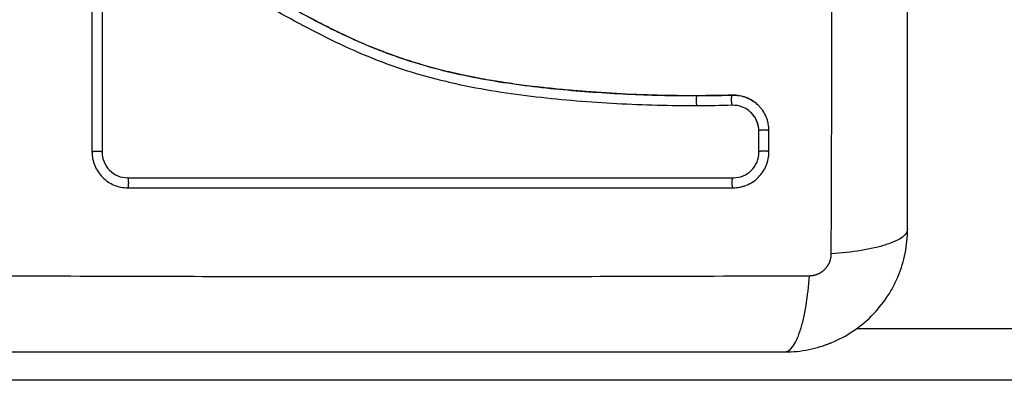
# Model space of a CAD drawing. Units: millimetres. Extents: x -6.9 to 10.6, y -0.1 to 15.4.
# Drawn here: x 5.1 to 5.2, y 4.8 to 4.9 of the extents above; entities that cross this region are included whole.
import ezdxf

# ---------------------------------------------------------------- set-up
doc = ezdxf.new("R2010")
doc.units = ezdxf.units.MM
doc.layers.add('DIASTASEIS', color=253, linetype='Continuous', lineweight=5)
doc.layers.add('Make2D$Visible$Curves', color=7, linetype='Continuous')
doc.layers.add('Make2D$Visible$Tangents', color=8, linetype='Continuous')
doc.styles.get("Standard").update_dxf_attribs({"font": 'ARIALN.TTF'})
doc.dimstyles.get("Standard").update_dxf_attribs({"dimtxt": 0.18, "dimasz": 0.15, "dimexe": 0.18, "dimexo": 0.0625, "dimgap": 0.09, "dimtad": 0, "dimtih": 1, "dimtoh": 1, "dimzin": 0, "dimdsep": 46, "dimtxsty": 'Standard', "dimblk": 'OBLIQUE', "dimcen": 0.09, "dimadec": 0, "dimazin": 0, "dimtfac": 1, "dimtofl": 0, "dimtmove": 0, "dimatfit": 3, "dimldrblk": 'OBLIQUE', "dimfxl": 1, "dimtolj": 1, "dimtzin": 0, "dimarcsym": 0})

# ---------------------------------------------------------------- blocks, each defined once
blk = doc.blocks.new('_Oblique')
at = {"color": 0, "linetype": 'ByBlock', "lineweight": -2}
blk.add_line((-0.5, -0.5), (0.5, 0.5), dxfattribs=at)
blk = doc.blocks.new('*D31')
at = {"layer": 'Defpoints', "color": 0}
for p in [(0.075, 9.105178), (0.075, 3.127595), (9.31127, 3.126796)]:
    blk.add_point(p, dxfattribs=at)
at = {"layer": 'DIASTASEIS', "color": 0, "lineweight": -2}
for p, q in [((0.075, 3.190095), (0.075, 9.285178)), ((9.31127, 3.189296), (9.31127, 9.285178)), ((0.075, 9.105178), (4.410857, 9.105178)), ((9.31127, 9.105178), (4.975413, 9.105178))]:
    blk.add_line(p, q, dxfattribs=at)
at = {"layer": 'DIASTASEIS', "color": 0, "linetype": 'ByBlock', "lineweight": -2, "xscale": 0.15, "yscale": 0.15, "zscale": 0.15, "rotation": 180}
blk.add_blockref('_Oblique', (0.075, 9.105178), dxfattribs=at)
at = {"layer": 'DIASTASEIS', "color": 0, "linetype": 'ByBlock', "lineweight": -2, "xscale": 0.15, "yscale": 0.15, "zscale": 0.15}
blk.add_blockref('_Oblique', (9.31127, 9.105178), dxfattribs=at)
at = {"layer": 'DIASTASEIS', "color": 0, "insert": (4.693135, 9.105178), "char_height": 0.18, "attachment_point": 5}
blk.add_mtext('\\A1;9.25', dxfattribs=at)
blk = doc.blocks.new('*D32')
at = {"layer": 'Defpoints', "color": 0}
for p in [(4.697139, 8.300785), (10.340824, 8.300785), (7.54911, 0.075)]:
    blk.add_point(p, dxfattribs=at)
at = {"layer": 'DIASTASEIS', "color": 0, "lineweight": -2}
for p, q in [((4.759639, 8.300785), (10.520824, 8.300785)), ((10.340824, 8.300785), (10.340824, 4.369795)), ((10.340824, 0.075), (10.340824, 4.005989)), ((7.61161, 0.075), (10.520824, 0.075))]:
    blk.add_line(p, q, dxfattribs=at)
at = {"layer": 'DIASTASEIS', "color": 0, "linetype": 'ByBlock', "lineweight": -2, "xscale": 0.15, "yscale": 0.15, "zscale": 0.15}
for p, rotation in [((10.340824, 8.300785), 90), ((10.340824, 0.075), 270)]:
    blk.add_blockref('_Oblique', p, dxfattribs=dict(at, rotation=rotation))
at = {"layer": 'DIASTASEIS', "color": 0, "insert": (10.340824, 4.187892), "char_height": 0.18, "attachment_point": 5}
blk.add_mtext('\\A1;8.25', dxfattribs=at)
blk = doc.blocks.new('*D33')
at = {"layer": 'Defpoints', "color": 0}
for p in [(4.913522, 6.850639), (6.880587, 6.850639), (7.061258, 1.708992)]:
    blk.add_point(p, dxfattribs=at)
at = {"layer": 'DIASTASEIS', "color": 0, "lineweight": -2}
for p, q in [((4.976022, 6.850639), (7.060587, 6.850639)), ((6.880587, 6.850639), (6.880587, 4.461719)), ((6.880587, 1.708992), (6.880587, 4.097912)), ((6.998758, 1.708992), (6.700587, 1.708992))]:
    blk.add_line(p, q, dxfattribs=at)
at = {"layer": 'DIASTASEIS', "color": 0, "linetype": 'ByBlock', "lineweight": -2, "xscale": 0.15, "yscale": 0.15, "zscale": 0.15}
for p, rotation in [((6.880587, 6.850639), 90), ((6.880587, 1.708992), 270)]:
    blk.add_blockref('_Oblique', p, dxfattribs=dict(at, rotation=rotation))
at = {"layer": 'DIASTASEIS', "color": 0, "insert": (6.880587, 4.279816), "char_height": 0.18, "attachment_point": 5}
blk.add_mtext('\\A1;5.15', dxfattribs=at)
blk = doc.blocks.new('S-066')
at = {"layer": 'Make2D$Visible$Curves', "lineweight": -3}
for points, knots in [([(1805.030579, 5990.498954), (1805.030579, 5990.502074), (1805.030579, 5990.506747), (1805.030579, 5990.51141), (1805.030579, 5990.513351), (1805.030579, 5990.513737), (1805.030579, 5990.514526), (1805.030579, 5990.515709), (1805.030579, 5990.516892), (1805.030579, 5990.520838), (1805.030579, 5990.523993), (1805.030579, 5990.528767), (1805.030579, 5990.531152), (1805.030579, 5990.533533), (1805.030579, 5990.535119), (1805.030579, 5990.535913), (1805.030579, 5990.543033), (1805.030579, 5990.550163), (1805.030579, 5990.557401), (1805.030579, 5990.558294), (1805.030579, 5990.558492), (1805.030579, 5990.558588), (1805.030579, 5990.55888), (1805.030579, 5990.559462), (1805.030579, 5990.561599), (1805.030579, 5990.566655), (1805.030579, 5990.571332), (1805.030579, 5990.574454)], [0, 0, 0, 0, 9.545659, 14.318488, 14.318488, 15.511695, 15.511695, 16.704903, 19.091317, 19.091317, 28.636976, 28.636976, 33.409805, 35.79622, 35.79622, 38.182634, 38.182634, 57.273951, 59.660366, 59.958668, 59.958668, 60.25697, 60.25697, 60.853573, 62.046781, 66.81961, 76.365269, 76.365269, 76.365269, 76.365269]), ([(1805.010099, 5990.511948), (1805.008799, 5990.511944), (1805.00749, 5990.51196), (1805.004855, 5990.512029), (1805.003531, 5990.512083), (1805.001528, 5990.512194), (1805.000532, 5990.512256), (1804.999379, 5990.51234), (1804.998805, 5990.512385), (1804.998518, 5990.512408), (1804.998375, 5990.51242), (1804.998314, 5990.512425), (1804.998273, 5990.512428), (1804.998254, 5990.51243), (1804.997542, 5990.51249), (1804.996866, 5990.512552), (1804.995875, 5990.512651), (1804.995385, 5990.512702), (1804.994824, 5990.512764), (1804.994546, 5990.512796), (1804.994407, 5990.512812), (1804.994348, 5990.512819), (1804.994308, 5990.512824), (1804.994291, 5990.512826), (1804.993572, 5990.512911), (1804.992894, 5990.512998), (1804.991906, 5990.513136), (1804.991419, 5990.513207), (1804.990864, 5990.513294), (1804.990589, 5990.513338), (1804.990452, 5990.51336), (1804.990394, 5990.513369), (1804.990355, 5990.513376), (1804.990338, 5990.513379), (1804.98963, 5990.513495), (1804.988961, 5990.513616), (1804.98798, 5990.513807), (1804.987496, 5990.513906), (1804.986941, 5990.514025), (1804.986666, 5990.514086), (1804.98653, 5990.514117), (1804.986471, 5990.514131), (1804.986432, 5990.514139), (1804.986414, 5990.514144), (1804.985727, 5990.514301), (1804.985072, 5990.514464), (1804.984106, 5990.514723), (1804.983627, 5990.514856), (1804.983075, 5990.515018), (1804.982841, 5990.515089), (1804.982685, 5990.515136), (1804.982609, 5990.51516), (1804.981891, 5990.515382), (1804.981258, 5990.515593), (1804.980314, 5990.515927), (1804.979844, 5990.516099), (1804.979298, 5990.516308), (1804.979026, 5990.516414), (1804.97891, 5990.51646), (1804.978832, 5990.516491), (1804.978792, 5990.516507), (1804.97816, 5990.51676), (1804.977558, 5990.517014), (1804.976642, 5990.517419), (1804.97618, 5990.517628), (1804.975637, 5990.517883), (1804.975364, 5990.518012), (1804.975227, 5990.518078), (1804.975159, 5990.518111), (1804.975129, 5990.518125), (1804.97511, 5990.518135), (1804.975098, 5990.51814), (1804.974564, 5990.518398), (1804.974004, 5990.518679), (1804.973113, 5990.519137), (1804.972655, 5990.519377), (1804.972098, 5990.519672), (1804.971814, 5990.519825), (1804.97167, 5990.519902), (1804.971598, 5990.519941), (1804.971562, 5990.51996), (1804.971547, 5990.519968), (1804.971536, 5990.519974), (1804.97153, 5990.519978), (1804.971293, 5990.520106), (1804.971029, 5990.520249), (1804.970589, 5990.520489), (1804.970358, 5990.520616), (1804.970069, 5990.520775), (1804.96992, 5990.520857), (1804.969844, 5990.520899), (1804.969806, 5990.52092), (1804.969786, 5990.520931), (1804.969778, 5990.520935), (1804.969773, 5990.520938), (1804.969771, 5990.520939), (1804.969268, 5990.521216), (1804.968873, 5990.521434), (1804.968434, 5990.521676), (1804.968313, 5990.521742), (1804.968171, 5990.521821), (1804.96811, 5990.521854), (1804.968055, 5990.521884), (1804.968032, 5990.521897), (1804.968021, 5990.521903), (1804.968016, 5990.521906), (1804.968014, 5990.521907), (1804.968013, 5990.521908), (1804.968014, 5990.521907), (1804.967677, 5990.522092), (1804.967362, 5990.522262), (1804.966921, 5990.5225), (1804.966708, 5990.522614), (1804.966473, 5990.522739), (1804.966359, 5990.522799), (1804.966303, 5990.522829), (1804.966275, 5990.522844), (1804.966263, 5990.52285), (1804.966255, 5990.522854), (1804.966252, 5990.522856), (1804.965927, 5990.523027), (1804.965619, 5990.523187), (1804.965173, 5990.523414), (1804.964954, 5990.523524), (1804.964706, 5990.523647), (1804.964584, 5990.523707), (1804.964523, 5990.523737), (1804.964497, 5990.52375), (1804.96448, 5990.523758), (1804.964473, 5990.523762), (1804.963812, 5990.524085), (1804.963181, 5990.524376), (1804.962263, 5990.524771), (1804.961812, 5990.524959), (1804.961299, 5990.52516), (1804.961045, 5990.525255), (1804.960919, 5990.525302), (1804.960865, 5990.525322), (1804.960829, 5990.525335), (1804.960814, 5990.525341), (1804.960157, 5990.525581), (1804.95952, 5990.525789), (1804.958564, 5990.526063), (1804.958086, 5990.526191), (1804.957608, 5990.526305), (1804.957289, 5990.526378), (1804.957131, 5990.526413), (1804.956648, 5990.526514), (1804.956321, 5990.526576), (1804.955914, 5990.526645), (1804.955791, 5990.526666), (1804.955649, 5990.526688), (1804.955577, 5990.526699), (1804.955541, 5990.526705), (1804.955526, 5990.526707), (1804.955516, 5990.526709), (1804.955513, 5990.526709), (1804.955396, 5990.526727), (1804.9553, 5990.526741), (1804.955178, 5990.526759), (1804.955122, 5990.526767), (1804.955066, 5990.526774), (1804.95504, 5990.526777), (1804.955029, 5990.526779), (1804.955022, 5990.52678), (1804.955021, 5990.52678), (1804.954849, 5990.526801), (1804.954684, 5990.52681), (1804.954356, 5990.526805), (1804.954195, 5990.526792), (1804.953795, 5990.526729), (1804.953564, 5990.526668), (1804.953341, 5990.526584)], [0, 0, 0, 0, 4.01003, 4.01003, 8.020059, 8.020059, 10.025074, 11.027582, 11.528836, 11.779462, 11.904776, 11.967433, 11.967433, 12.030089, 12.030089, 14.035104, 14.035104, 15.037612, 15.538865, 15.789492, 15.914806, 15.977462, 15.977462, 16.040119, 16.040119, 18.045134, 18.045134, 19.047641, 19.548895, 19.799522, 19.924835, 19.987492, 19.987492, 20.050149, 20.050149, 22.055164, 22.055164, 23.057671, 23.558925, 23.809552, 23.934865, 23.997522, 23.997522, 24.060178, 24.060178, 26.065193, 26.065193, 27.067701, 27.568955, 27.819581, 27.819581, 28.070208, 28.070208, 30.075223, 30.075223, 31.077731, 31.578984, 31.829611, 31.954925, 31.954925, 32.080238, 32.080238, 34.085253, 34.085253, 35.08776, 35.589014, 35.839641, 35.964954, 36.027611, 36.058939, 36.058939, 36.090268, 36.090268, 38.095283, 38.095283, 39.09779, 39.599044, 39.849671, 39.974984, 40.037641, 40.068969, 40.084633, 40.084633, 40.100297, 40.100297, 41.102805, 41.102805, 41.604059, 41.854685, 41.979999, 42.042656, 42.073984, 42.089648, 42.09748, 42.09748, 42.105312, 42.105312, 43.10782, 43.10782, 43.609074, 43.609074, 43.8597, 43.985014, 44.047671, 44.078999, 44.094663, 44.102495, 44.102495, 44.110327, 44.110327, 45.112835, 45.112835, 45.614088, 45.864715, 45.990029, 46.052685, 46.084014, 46.099678, 46.099678, 46.115342, 46.115342, 47.11785, 47.11785, 47.619103, 47.86973, 47.995044, 48.0577, 48.089029, 48.089029, 48.120357, 48.120357, 50.125372, 50.125372, 51.127879, 51.629133, 51.87976, 52.005073, 52.06773, 52.06773, 52.130387, 52.130387, 54.135402, 54.135402, 55.137909, 55.639163, 55.639163, 56.140416, 56.140416, 57.142924, 57.142924, 57.393551, 57.518864, 57.581521, 57.612849, 57.628513, 57.628513, 57.644178, 57.644178, 57.894804, 57.894804, 58.020118, 58.082775, 58.114103, 58.129767, 58.129767, 58.145431, 58.145431, 58.646685, 58.646685, 59.147939, 59.147939, 59.8767, 59.8767, 59.8767, 59.8767]), ([(1804.953649, 5990.526684), (1804.953683, 5990.526693), (1804.953716, 5990.526702), (1804.95375, 5990.52671), (1804.953939, 5990.526756), (1804.954131, 5990.526786), (1804.954325, 5990.5268), (1804.95452, 5990.526815), (1804.954715, 5990.526813), (1804.95491, 5990.526794), (1804.954956, 5990.526789), (1804.955005, 5990.526784), (1804.955051, 5990.526778), (1804.955082, 5990.526774), (1804.95511, 5990.52677), (1804.955141, 5990.526765), (1804.9552, 5990.526757), (1804.955259, 5990.526749), (1804.955318, 5990.52674), (1804.955437, 5990.526723), (1804.955556, 5990.526705), (1804.955674, 5990.526686), (1804.956094, 5990.52662), (1804.956513, 5990.526543), (1804.956931, 5990.526457), (1804.957472, 5990.526345), (1804.958011, 5990.526216), (1804.958545, 5990.52607), (1804.959082, 5990.525923), (1804.959614, 5990.52576), (1804.960141, 5990.525582), (1804.960586, 5990.525431), (1804.961026, 5990.525269), (1804.961464, 5990.525098), (1804.96191, 5990.524924), (1804.962352, 5990.52474), (1804.962791, 5990.524547), (1804.963241, 5990.52435), (1804.963687, 5990.524145), (1804.964129, 5990.523932), (1804.964584, 5990.523714), (1804.965034, 5990.52349), (1804.965483, 5990.52326), (1804.965943, 5990.523024), (1804.966401, 5990.522783), (1804.966857, 5990.522538), (1804.967328, 5990.522286), (1804.967798, 5990.52203), (1804.968267, 5990.521773), (1804.968808, 5990.521475), (1804.96935, 5990.521176), (1804.969891, 5990.520877), (1804.970443, 5990.520573), (1804.970996, 5990.52027), (1804.971551, 5990.519971), (1804.972053, 5990.5197), (1804.972557, 5990.519431), (1804.973063, 5990.519168), (1804.973575, 5990.518902), (1804.97409, 5990.51864), (1804.974607, 5990.518384), (1804.975027, 5990.518178), (1804.975448, 5990.517975), (1804.975872, 5990.517777), (1804.976403, 5990.517529), (1804.976938, 5990.517289), (1804.977477, 5990.517057), (1804.978004, 5990.51683), (1804.978534, 5990.516612), (1804.979067, 5990.516402), (1804.97932, 5990.516303), (1804.979573, 5990.516206), (1804.979828, 5990.516111), (1804.980356, 5990.515914), (1804.980888, 5990.515725), (1804.981423, 5990.515546), (1804.982022, 5990.515345), (1804.982625, 5990.515155), (1804.983231, 5990.514977), (1804.984325, 5990.514655), (1804.985429, 5990.514371), (1804.98654, 5990.51412), (1804.987658, 5990.513867), (1804.988784, 5990.513647), (1804.989913, 5990.513455), (1804.99103, 5990.513264), (1804.99215, 5990.5131), (1804.993272, 5990.512956), (1804.994382, 5990.512814), (1804.995494, 5990.512691), (1804.996607, 5990.512584), (1804.99771, 5990.512477), (1804.998814, 5990.512385), (1804.999918, 5990.512307), (1805.00212, 5990.51215), (1805.004321, 5990.512044), (1805.006516, 5990.511992), (1805.007575, 5990.511967), (1805.008633, 5990.511954), (1805.00969, 5990.511954), (1805.00984, 5990.511954), (1805.009972, 5990.511954), (1805.010085, 5990.511954)], [4.610202, 4.610202, 4.610202, 4.610202, 4.716121, 4.716121, 4.716121, 5.306254, 5.306254, 5.306254, 5.898359, 5.898359, 5.898359, 6.042288, 6.042288, 6.042288, 6.1338, 6.1338, 6.1338, 6.315187, 6.315187, 6.315187, 6.678917, 6.678917, 6.678917, 7.96931, 7.96931, 7.96931, 9.643704, 9.643704, 9.643704, 11.323259, 11.323259, 11.323259, 12.737891, 12.737891, 12.737891, 14.179986, 14.179986, 14.179986, 15.656366, 15.656366, 15.656366, 17.169973, 17.169973, 17.169973, 18.723538, 18.723538, 18.723538, 20.32816, 20.32816, 20.32816, 22.183728, 22.183728, 22.183728, 24.074981, 24.074981, 24.074981, 25.786604, 25.786604, 25.786604, 27.51884, 27.51884, 27.51884, 28.921807, 28.921807, 28.921807, 30.681995, 30.681995, 30.681995, 32.402844, 32.402844, 32.402844, 33.217745, 33.217745, 33.217745, 34.912184, 34.912184, 34.912184, 36.810783, 36.810783, 36.810783, 40.236113, 40.236113, 40.236113, 43.685107, 43.685107, 43.685107, 47.095394, 47.095394, 47.095394, 50.471069, 50.471069, 50.471069, 53.820027, 53.820027, 53.820027, 60.504207, 60.504207, 60.504207, 63.729315, 63.729315, 63.729315, 64.130744, 64.130744, 64.130744, 64.130744]), ([(1805.010073, 5990.510961), (1805.007471, 5990.510953), (1805.004859, 5990.511022), (1805.000937, 5990.511235), (1804.999628, 5990.511324), (1804.99701, 5990.51154), (1804.9957, 5990.511667), (1804.991773, 5990.512121), (1804.989153, 5990.51252), (1804.985267, 5990.513382), (1804.983979, 5990.513713), (1804.98143, 5990.514476), (1804.98017, 5990.514908), (1804.977687, 5990.515868), (1804.976465, 5990.516397), (1804.97406, 5990.517529), (1804.972877, 5990.518134), (1804.970538, 5990.519379), (1804.969383, 5990.520021), (1804.967075, 5990.521293), (1804.965922, 5990.521922), (1804.963591, 5990.523103), (1804.962411, 5990.523653), (1804.960004, 5990.524604), (1804.958777, 5990.525001), (1804.956905, 5990.525451), (1804.956276, 5990.525577), (1804.955486, 5990.525706), (1804.955327, 5990.525731), (1804.95513, 5990.525759), (1804.95509, 5990.525765), (1804.95501, 5990.525776), (1804.954969, 5990.525782), (1804.954893, 5990.525792), (1804.95486, 5990.525796), (1804.954793, 5990.525802), (1804.95476, 5990.525805), (1804.954591, 5990.525814), (1804.954454, 5990.525811), (1804.954183, 5990.525782), (1804.954049, 5990.525757), (1804.953826, 5990.525696), (1804.953736, 5990.525665), (1804.953647, 5990.52563)], [-62.573103, -62.573103, -62.573103, -62.573103, -54.751465, -54.751465, -50.840646, -50.840646, -46.929827, -46.929827, -39.10819, -39.10819, -35.197371, -35.197371, -31.286552, -31.286552, -27.375733, -27.375733, -23.464914, -23.464914, -19.554095, -19.554095, -15.643276, -15.643276, -11.732457, -11.732457, -7.821638, -7.821638, -5.866228, -5.866228, -5.377376, -5.377376, -5.255163, -5.255163, -5.13295, -5.13295, -5.010737, -5.010737, -4.888524, -4.888524, -4.399671, -4.399671, -3.910819, -3.910819, -3.568522, -3.568522, -3.568522, -3.568522]), ([(1804.952079, 5990.52331), (1804.952079, 5990.520482), (1804.952079, 5990.517661), (1804.952079, 5990.51485), (1804.952079, 5990.51204), (1804.952079, 5990.50924), (1804.952079, 5990.506454)], [0, 0, 0, 0, 8.5162, 8.5162, 8.5162, 17.032315, 17.032315, 17.032315, 17.032315]), ([(1805.010085, 5990.511954), (1805.010572, 5990.511956), (1805.01103, 5990.51196), (1805.011459, 5990.511966), (1805.012133, 5990.511975), (1805.012806, 5990.511989), (1805.013478, 5990.512008)], [0, 0, 0, 0, 1.39976, 1.39976, 1.39976, 3.460328, 3.460328, 3.460328, 3.460328]), ([(1805.013478, 5990.512008), (1805.013714, 5990.512015), (1805.013949, 5990.511998), (1805.01418, 5990.511957), (1805.014411, 5990.511917), (1805.014637, 5990.511854), (1805.014854, 5990.511769), (1805.015106, 5990.511671), (1805.015345, 5990.511543), (1805.015566, 5990.51139)], [0, 0, 0, 0, 0.719333, 0.719333, 0.719333, 1.43743, 1.43743, 1.43743, 2.272906, 2.272906, 2.272906, 2.272906]), ([(1805.015657, 5990.511326), (1805.015597, 5990.51137), (1805.015535, 5990.511412), (1805.015278, 5990.511578), (1805.015076, 5990.511681), (1805.014644, 5990.51185), (1805.014422, 5990.511912), (1805.013961, 5990.511992), (1805.013728, 5990.512009), (1805.013495, 5990.512002)], [3.351745, 3.351745, 3.351745, 3.351745, 3.58533, 3.58533, 4.302396, 4.302396, 5.019462, 5.019462, 5.736529, 5.736529, 5.736529, 5.736529]), ([(1805.015089, 5990.510502), (1805.014903, 5990.510643), (1805.014698, 5990.510758), (1805.014167, 5990.510965), (1805.013828, 5990.511025), (1805.01349, 5990.511015)], [-1.7765, -1.7765, -1.7765, -1.7765, -1.048318, -1.048318, 0, 0, 0, 0]), ([(1805.017066, 5990.50853), (1805.017066, 5990.508766), (1805.017043, 5990.508998), (1805.016974, 5990.509339), (1805.016945, 5990.509451), (1805.016875, 5990.509674), (1805.016835, 5990.509785), (1805.016697, 5990.510108), (1805.016586, 5990.51031), (1805.016392, 5990.510594), (1805.016322, 5990.510685), (1805.016173, 5990.510861), (1805.016093, 5990.510947), (1805.015899, 5990.511134), (1805.015782, 5990.511234), (1805.015657, 5990.511326)], [0, 0, 0, 0, 0.717066, 0.717066, 1.075599, 1.075599, 1.434132, 1.434132, 2.151198, 2.151198, 2.509731, 2.509731, 2.868264, 2.868264, 3.351745, 3.351745, 3.351745, 3.351745]), ([(1805.016091, 5990.50849), (1805.016091, 5990.508829), (1805.016021, 5990.509166), (1805.015757, 5990.509786), (1805.015563, 5990.510068), (1805.015249, 5990.510373), (1805.015171, 5990.51044), (1805.015089, 5990.510502)], [-4.193273, -4.193273, -4.193273, -4.193273, -3.144955, -3.144955, -2.096636, -2.096636, -1.7765, -1.7765, -1.7765, -1.7765]), ([(1805.016079, 5990.50851), (1805.016079, 5990.508679), (1805.016062, 5990.508847), (1805.016028, 5990.509011), (1805.015994, 5990.509175), (1805.015944, 5990.509335), (1805.015879, 5990.509488), (1805.015814, 5990.509641), (1805.015734, 5990.509787), (1805.01564, 5990.509924), (1805.015546, 5990.51006), (1805.015439, 5990.510188), (1805.015321, 5990.510303), (1805.015248, 5990.510374), (1805.01517, 5990.51044), (1805.015089, 5990.510502)], [0, 0, 0, 0, 0.52011, 0.52011, 0.52011, 1.041679, 1.041679, 1.041679, 1.56421, 1.56421, 1.56421, 2.087472, 2.087472, 2.087472, 2.412186, 2.412186, 2.412186, 2.412186]), ([(1804.951087, 5990.506472), (1804.951087, 5990.506241), (1804.951109, 5990.506015), (1804.951197, 5990.50557), (1804.951263, 5990.505354), (1804.95153, 5990.504707), (1804.951783, 5990.504327), (1804.952279, 5990.50383), (1804.952457, 5990.503684), (1804.952838, 5990.503429), (1804.953042, 5990.50332), (1804.953686, 5990.503054), (1804.954133, 5990.502965), (1804.954596, 5990.502965)], [0, 0, 0, 0, 0.695836, 0.695836, 1.391673, 1.391673, 2.783345, 2.783345, 3.479181, 3.479181, 4.175018, 4.175018, 5.56669, 5.56669, 5.56669, 5.56669]), ([(1804.95207, 5990.506437), (1804.95207, 5990.506112), (1804.952134, 5990.505787), (1804.952382, 5990.505183), (1804.952567, 5990.504906), (1804.953029, 5990.504443), (1804.953306, 5990.504257), (1804.95391, 5990.504008), (1804.954236, 5990.503944), (1804.954562, 5990.503944)], [-3.966341, -3.966341, -3.966341, -3.966341, -2.974756, -2.974756, -1.983171, -1.983171, -0.991585, -0.991585, 0, 0, 0, 0]), ([(1805.013557, 5990.502965), (1805.013788, 5990.502965), (1805.014015, 5990.502987), (1805.014348, 5990.503053), (1805.014458, 5990.503081), (1805.014676, 5990.503147), (1805.014783, 5990.503185), (1805.015323, 5990.503408), (1805.015704, 5990.503662), (1805.016201, 5990.504158), (1805.016348, 5990.504337), (1805.016603, 5990.504718), (1805.016712, 5990.504924), (1805.016978, 5990.505567), (1805.017066, 5990.506013), (1805.017066, 5990.506476)], [0, 0, 0, 0, 0.697048, 0.697048, 1.045573, 1.045573, 1.394097, 1.394097, 2.788194, 2.788194, 3.485242, 3.485242, 4.182291, 4.182291, 5.576388, 5.576388, 5.576388, 5.576388]), ([(1805.0136, 5990.503944), (1805.013924, 5990.503944), (1805.014249, 5990.504007), (1805.014853, 5990.504255), (1805.01513, 5990.50444), (1805.015593, 5990.504902), (1805.015778, 5990.505179), (1805.016027, 5990.505783), (1805.016091, 5990.506109), (1805.016091, 5990.506433)], [-3.969265, -3.969265, -3.969265, -3.969265, -2.976949, -2.976949, -1.984632, -1.984632, -0.992316, -0.992316, 0, 0, 0, 0]), ([(1804.954562, 5990.503944), (1804.959834, 5990.503944), (1804.965054, 5990.503943), (1804.975329, 5990.503943), (1804.980384, 5990.503943), (1804.990281, 5990.503943), (1804.995123, 5990.503943), (1805.004556, 5990.503944), (1805.009146, 5990.503944), (1805.0136, 5990.503944)], [0, 0, 0, 0, 14.857411, 14.857411, 29.714822, 29.714822, 44.572232, 44.572232, 59.429643, 59.429643, 59.429643, 59.429643]), ([(1805.018579, 5990.486954), (1805.01939, 5990.486954), (1805.020184, 5990.487037), (1805.021329, 5990.487267), (1805.021703, 5990.487362), (1805.02225, 5990.487528), (1805.02243, 5990.487588), (1805.022696, 5990.487683), (1805.022829, 5990.487731), (1805.022981, 5990.487791), (1805.023046, 5990.487817), (1805.02309, 5990.487834), (1805.02311, 5990.487843), (1805.024619, 5990.488462), (1805.025958, 5990.489363), (1805.027617, 5990.491022), (1805.028119, 5990.491633), (1805.028779, 5990.492621), (1805.028983, 5990.492963), (1805.029265, 5990.493491), (1805.029399, 5990.493758), (1805.029544, 5990.494077), (1805.029613, 5990.494238), (1805.029643, 5990.494307), (1805.029662, 5990.494354), (1805.029672, 5990.494379), (1805.029964, 5990.495091), (1805.030189, 5990.495823), (1805.030496, 5990.49735), (1805.030579, 5990.498144), (1805.030579, 5990.498954)], [-18.903331, -18.903331, -18.903331, -18.903331, -16.540415, -16.540415, -15.358956, -15.358956, -14.768227, -14.768227, -14.472863, -14.32518, -14.251339, -14.251339, -14.177498, -14.177498, -9.451665, -9.451665, -7.088749, -7.088749, -5.907291, -5.907291, -5.316562, -5.021197, -4.873515, -4.799674, -4.799674, -4.725833, -4.725833, -2.362916, -2.362916, 0, 0, 0, 0]), ([(1804.943079, 5990.486954), (1804.946199, 5990.486954), (1804.950872, 5990.486954), (1804.955534, 5990.486954), (1804.957476, 5990.486954), (1804.957862, 5990.486954), (1804.95865, 5990.486954), (1804.959833, 5990.486954), (1804.961016, 5990.486954), (1804.964962, 5990.486954), (1804.968117, 5990.486954), (1804.972891, 5990.486954), (1804.975276, 5990.486954), (1804.977657, 5990.486954), (1804.979243, 5990.486954), (1804.980038, 5990.486954), (1804.987158, 5990.486954), (1804.994287, 5990.486954), (1805.001526, 5990.486954), (1805.002418, 5990.486954), (1805.002617, 5990.486954), (1805.002713, 5990.486954), (1805.003004, 5990.486954), (1805.003587, 5990.486954), (1805.005724, 5990.486954), (1805.01078, 5990.486954), (1805.015456, 5990.486954), (1805.018579, 5990.486954)], [0, 0, 0, 0, 9.545659, 14.318488, 14.318488, 15.511695, 15.511695, 16.704903, 19.091317, 19.091317, 28.636976, 28.636976, 33.409805, 35.79622, 35.79622, 38.182634, 38.182634, 57.273951, 59.660366, 59.958668, 59.958668, 60.25697, 60.25697, 60.853573, 62.046781, 66.81961, 76.365269, 76.365269, 76.365269, 76.365269])]:
    blk.add_open_spline(points, degree=3, knots=knots, dxfattribs=at)
for points, degree in [([(1804.951088, 5990.523318), (1804.951087, 5990.517702), (1804.951087, 5990.512087), (1804.951087, 5990.506472)], 3), ([(1804.95207, 5990.523302), (1804.95207, 5990.517643), (1804.95207, 5990.512011), (1804.95207, 5990.506437)], 3), ([(1805.013495, 5990.512002), (1805.012363, 5990.511969), (1805.011231, 5990.511952), (1805.010099, 5990.511948)], 3), ([(1805.01349, 5990.511015), (1805.012353, 5990.510982), (1805.011214, 5990.510964), (1805.010073, 5990.510961)], 3), ([(1805.016079, 5990.506454), (1805.016079, 5990.507139), (1805.016079, 5990.507824), (1805.016079, 5990.50851)], 3), ([(1805.016091, 5990.506433), (1805.016091, 5990.507118), (1805.016091, 5990.507803), (1805.016091, 5990.50849)], 3), ([(1805.017066, 5990.506476), (1805.017066, 5990.50716), (1805.017066, 5990.507845), (1805.017066, 5990.50853)], 3), ([(1804.954596, 5990.502965), (1804.97425, 5990.502965), (1804.993904, 5990.502965), (1805.013557, 5990.502965)], 3), ([(1805.096861, 5990.489203), (1805.061217, 5990.489203), (1805.025572, 5990.489203)], 2)]:
    blk.add_open_spline(points, degree=degree, dxfattribs=at)
at = {"layer": 'Make2D$Visible$Tangents', "lineweight": -3}
for points, knots in [([(1805.023138, 5990.496524), (1805.023157, 5990.501443), (1805.023202, 5990.514678), (1805.023234, 5990.536704), (1805.023202, 5990.55873), (1805.023157, 5990.571965), (1805.023138, 5990.576885)], [0, 0, 0, 0, 15.335891, 40.710981, 66.086071, 81.421962, 81.421962, 81.421962, 81.421962]), ([(1805.030579, 5990.498954), (1805.030579, 5990.498699), (1805.03042, 5990.498429), (1805.029902, 5990.498034), (1805.029683, 5990.497905), (1805.029156, 5990.497654), (1805.028849, 5990.497534), (1805.028157, 5990.497308), (1805.027773, 5990.497202), (1805.026945, 5990.49701), (1805.026502, 5990.496924), (1805.025116, 5990.496697), (1805.024121, 5990.496589), (1805.023138, 5990.496524)], [0, 0, 0, 0, 3.288716, 3.288716, 4.933073, 4.933073, 6.577431, 6.577431, 8.221789, 8.221789, 9.866147, 9.866147, 13.154862, 13.154862, 13.154862, 13.154862]), ([(1804.940648, 5990.494395), (1804.945568, 5990.494376), (1804.958803, 5990.494331), (1804.980829, 5990.494299), (1805.002855, 5990.494331), (1805.01609, 5990.494376), (1805.021009, 5990.494395)], [0, 0, 0, 0, 15.335891, 40.710981, 66.086071, 81.421962, 81.421962, 81.421962, 81.421962]), ([(1805.018579, 5990.486954), (1805.018834, 5990.486954), (1805.019104, 5990.487113), (1805.019499, 5990.487631), (1805.019628, 5990.48785), (1805.019879, 5990.488377), (1805.019999, 5990.488684), (1805.020225, 5990.489376), (1805.020331, 5990.48976), (1805.020523, 5990.490588), (1805.020609, 5990.491031), (1805.020836, 5990.492417), (1805.020944, 5990.493412), (1805.021009, 5990.494395)], [-13.155071, -13.155071, -13.155071, -13.155071, -9.866303, -9.866303, -8.221919, -8.221919, -6.577535, -6.577535, -4.933151, -4.933151, -3.288768, -3.288768, 0, 0, 0, 0])]:
    blk.add_open_spline(points, degree=3, knots=knots, dxfattribs=at)
for points, weights, degree, knots in [([(1805.010073, 5990.510961), (1805.009988, 5990.511035), (1805.009994, 5990.511494), (1805.009998, 5990.511888), (1805.01007, 5990.511948)], [1, 0.735006092133, 1, 0.764313581242, 0.947867653213], 2, [0, 0, 0, 0.745121, 0.745121, 1.407833, 1.407833, 1.407833]), ([(1805.013462, 5990.512001), (1805.013386, 5990.511937), (1805.013391, 5990.511547), (1805.013396, 5990.511088), (1805.01349, 5990.511015)], [0.946165953646, 0.766155618631, 1, 0.735737240472, 1], 2, [0.166835, 0.166835, 0.166835, 0.825233, 0.825233, 1.569275, 1.569275, 1.569275]), ([(1805.017066, 5990.50853), (1805.016966, 5990.508608), (1805.016523, 5990.508599), (1805.016169, 5990.508591), (1805.016091, 5990.508529)], [1, 0.74575152892, 1, 0.786473264506, 0.931600931747], 2, [0, 0, 0, 0.729134, 0.729134, 1.341486, 1.341486, 1.341486]), ([(1804.951087, 5990.506472), (1804.951171, 5990.506558), (1804.951625, 5990.50655), (1804.952002, 5990.506543), (1804.95207, 5990.506472)], [1, 0.739038721774, 1, 0.773179945898, 0.940650855518], 2, [0, 0, 0, 0.739154, 0.739154, 1.381606, 1.381606, 1.381606]), ([(1805.017066, 5990.506476), (1805.016967, 5990.506559), (1805.016523, 5990.50655), (1805.01617, 5990.506542), (1805.016091, 5990.506476)], [1, 0.74566039343, 1, 0.78685474828, 0.930955455563], 2, [0, 0, 0, 0.729271, 0.729271, 1.340425, 1.340425, 1.340425]), ([(1804.954596, 5990.502965), (1804.95467, 5990.503059), (1804.954662, 5990.503507), (1804.954656, 5990.503869), (1804.954596, 5990.503944)], [1, 0.743291751388, 1, 0.78168352622, 0.934699746121], 2, [0, 0, 0, 0.732819, 0.732819, 1.356041, 1.356041, 1.356041]), ([(1805.013557, 5990.502965), (1805.013466, 5990.503059), (1805.013476, 5990.503506), (1805.013484, 5990.503869), (1805.013558, 5990.503944)], [1, 0.743026171739, 1, 0.781086221588, 0.935153946413], 2, [0, 0, 0, 0.733216, 0.733216, 1.357836, 1.357836, 1.357836]), ([(1805.021009, 5990.494395), (1805.02127, 5990.494396), (1805.021675, 5990.494473), (1805.022172, 5990.494729), (1805.022512, 5990.495002), (1805.022789, 5990.495339), (1805.023056, 5990.49584), (1805.023137, 5990.496254), (1805.023138, 5990.496524)], [0.999998587713, 0.999998651797, 0.999998730702, 0.999998787847, 0.999998803584, 0.99999878968, 0.999998733871, 0.999998653891, 0.999998587713], 3, [-3.406541, -3.406541, -3.406541, -3.406541, -2.58826, -2.156117, -1.71703, -1.277731, -0.844961, 0, 0, 0, 0])]:
    blk.add_rational_spline(points, weights, degree=degree, knots=knots, dxfattribs=at)
for points, weights in [([(1805.010085, 5990.511954), (1805.010092, 5990.511954), (1805.010099, 5990.511948)], [1, 0.996879125064, 1]), ([(1805.013495, 5990.512002), (1805.013486, 5990.512008), (1805.013478, 5990.512008)], [1, 0.996705805935, 1])]:
    blk.add_rational_spline(points, weights, degree=2, dxfattribs=at)
blk.add_open_spline([(1805.093974, 5990.484203), (1804.688467, 5990.484203), (1804.28296, 5990.484203)], degree=2, dxfattribs=at)
blk = doc.blocks.new('S066')
blk.add_blockref('S-066', (24.512101, -3.73053))

msp = doc.modelspace()

# ---------------------------------------------------------------- block references
msp.add_blockref('S066', (-1824.358691, -5981.924805))

# ---------------------------------------------------------------- dimensions: what is measured, and where the dimension line sits
at = {"layer": 'DIASTASEIS'}
dim = msp.add_linear_dim(base=(0.075, 9.105178), p1=(9.31127, 3.126796), p2=(0.075, 3.127595), dimstyle='Standard', override={"dimrnd": 0.05}, dxfattribs=at)
dim.commit()
dim.dimension.update_dxf_attribs({"geometry": '*D31', "text_midpoint": (4.693135, 9.105178)})
for base, p1, p2, picture, middle in [((10.340824, 8.300785), (7.54911, 0.075), (4.697139, 8.300785), '*D32', (10.340824, 4.187892)), ((6.880587, 6.850639), (7.061258, 1.708992), (4.913522, 6.850639), '*D33', (6.880587, 4.279816))]:
    dim = msp.add_linear_dim(base=base, p1=p1, p2=p2, angle=90, dimstyle='Standard', override={"dimrnd": 0.05}, dxfattribs=at)
    dim.commit()
    dim.dimension.update_dxf_attribs({"geometry": picture, "text_midpoint": middle})

doc.saveas('drawing.dxf')
